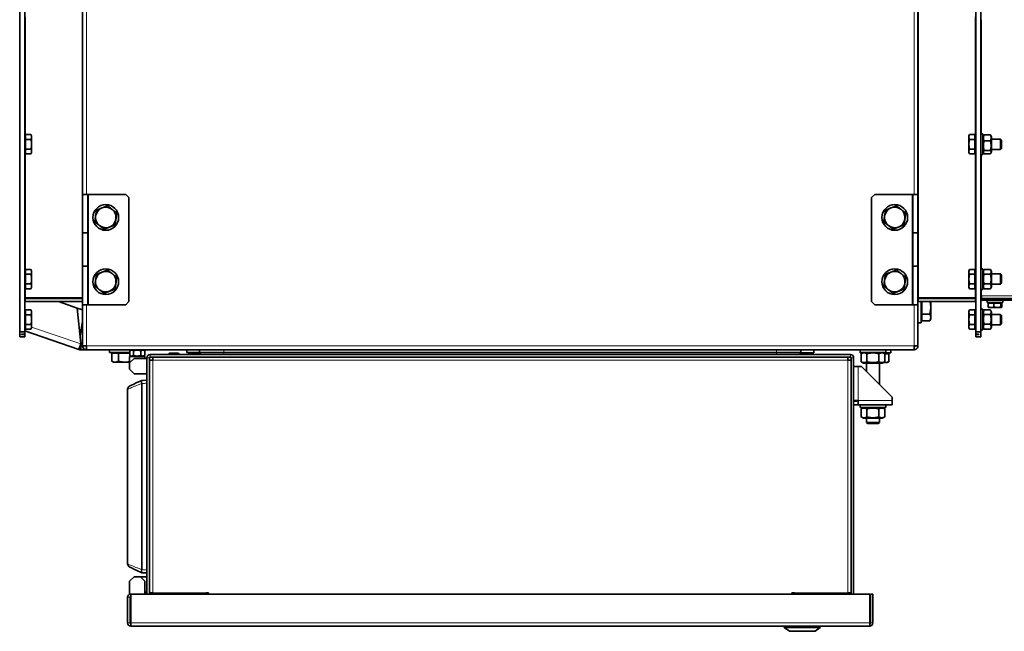
# Model space of a CAD drawing. Units: millimetres. Extents: x -353 to 5114, y -10 to 3156.
# Drawn here: x 2344 to 3110, y -10 to 466 of the extents above; entities that cross this region are included whole.
import ezdxf

# ---------------------------------------------------------------- set-up
doc = ezdxf.new("R2010")
doc.units = ezdxf.units.MM
doc.layers.add('Widoczne (ISO)', color=1, linetype='Continuous', lineweight=35)
doc.layers.add('Widoczne wąskie (ISO)', color=3, linetype='Continuous', lineweight=9)

msp = doc.modelspace()

# ---------------------------------------------------------------- linework, layer by layer
at = {"layer": 'Widoczne (ISO)'}
for p, q in [((2344.15, 935.41), (2344.15, 223.19)), ((2348.15, 223.19), (2348.15, 935.41)), ((3088.15, 935.41), (3088.15, 223.19)), ((3092.15, 223.19), (3092.15, 935.41)), ((2393.15, 828.3), (2393.15, 330.3)), ((3043.15, 330.3), (3043.15, 828.3)), ((2348.75, 373.05), (2348.75, 376.81)), ((2348.75, 376.81), (2352.87, 376.81)), ((2353.45, 375.8), (2352.87, 376.81)), ((2353.45, 374.93), (2353.45, 375.8)), ((3082.85, 375.8), (3083.43, 376.81)), ((3082.85, 375.8), (3082.85, 374.93)), ((3087.55, 376.81), (3083.43, 376.81)), ((3087.55, 376.81), (3087.55, 373.05)), ((3093.75, 377.3), (3092.15, 377.3)), ((3093.75, 361.3), (3093.75, 377.3)), ((3093.75, 375.1), (3094.39, 376.21)), ((3099.57, 376.69), (3094.74, 376.69)), ((3100.55, 375.1), (3099.91, 376.21)), ((2348.75, 375.12), (2348.15, 375.12)), ((2348.75, 365.55), (2348.75, 373.05)), ((2348.75, 373.05), (2352.87, 373.05)), ((2353.45, 369.3), (2353.45, 374.93)), ((2353.45, 363.67), (2353.45, 369.3)), ((3082.85, 374.93), (3082.85, 369.3)), ((3082.85, 369.3), (3082.85, 363.67)), ((3087.55, 373.05), (3083.43, 373.05)), ((3087.55, 375.12), (3088.15, 375.12)), ((3087.55, 373.05), (3087.55, 365.55)), ((3099.57, 371.85), (3094.74, 371.85)), ((3100.55, 363.5), (3100.55, 375.1)), ((3100.55, 373.3), (3107.39, 373.3)), ((3107.39, 365.3), (3107.39, 373.3)), ((3108.15, 372.53), (3107.39, 373.3)), ((3108.15, 372.53), (3108.15, 366.07)), ((2348.75, 363.49), (2348.15, 363.49)), ((2348.75, 365.55), (2352.87, 365.55)), ((2348.75, 361.8), (2348.75, 365.55)), ((2348.75, 361.8), (2352.87, 361.8)), ((2353.45, 362.8), (2352.87, 361.8)), ((2353.45, 362.8), (2353.45, 363.67)), ((3082.85, 363.67), (3082.85, 362.8)), ((3082.85, 362.8), (3083.43, 361.8)), ((3087.55, 365.55), (3083.43, 365.55)), ((3087.55, 361.8), (3083.43, 361.8)), ((3087.55, 365.55), (3087.55, 361.8)), ((3087.55, 363.49), (3088.15, 363.49)), ((3093.75, 361.3), (3092.15, 361.3)), ((3093.75, 363.5), (3094.39, 362.39)), ((3099.57, 364.46), (3094.74, 364.46)), ((3099.57, 361.91), (3094.74, 361.91)), ((3100.55, 363.5), (3099.91, 362.39)), ((3100.55, 365.3), (3107.39, 365.3)), ((3108.15, 366.07), (3107.39, 365.3)), ((2397.15, 330.3), (2393.15, 330.3)), ((2393.15, 330.3), (2393.15, 300.3)), ((2397.15, 300.3), (2397.15, 330.3)), ((2397.15, 330.3), (2397.65, 330.3)), ((2397.65, 330.3), (2426.65, 330.3)), ((2426.65, 330.3), (2429.15, 327.8)), ((3007.15, 327.8), (3009.65, 330.3)), ((3009.65, 330.3), (3038.65, 330.3)), ((3038.65, 330.3), (3039.15, 330.3)), ((3039.15, 330.3), (3039.15, 300.3)), ((3043.15, 330.3), (3039.15, 330.3)), ((3043.15, 300.3), (3043.15, 330.3)), ((2429.15, 327.8), (2429.15, 246.8)), ((3007.15, 246.8), (3007.15, 327.8)), ((2393.15, 300.3), (2397.15, 300.3)), ((2393.15, 274.3), (2393.15, 300.3)), ((2397.15, 274.3), (2397.15, 300.3)), ((3039.15, 300.3), (3043.15, 300.3)), ((3039.15, 300.3), (3039.15, 274.3)), ((3043.15, 300.3), (3043.15, 274.3)), ((2348.75, 270.12), (2348.15, 270.12)), ((2348.75, 268.05), (2348.75, 271.81)), ((2348.75, 271.81), (2352.87, 271.81)), ((2353.45, 270.8), (2352.87, 271.81)), ((2353.45, 269.93), (2353.45, 270.8)), ((2353.45, 264.3), (2353.45, 269.93)), ((2397.15, 274.3), (2393.15, 274.3)), ((2393.15, 274.3), (2393.15, 244.3)), ((2397.15, 244.3), (2397.15, 274.3)), ((3043.15, 274.3), (3039.15, 274.3)), ((3039.15, 274.3), (3039.15, 244.3)), ((3043.15, 244.3), (3043.15, 274.3)), ((3082.85, 270.8), (3083.43, 271.81)), ((3082.85, 270.8), (3082.85, 269.93)), ((3082.85, 269.93), (3082.85, 264.3)), ((3087.55, 271.81), (3083.43, 271.81)), ((3087.55, 271.81), (3087.55, 268.05)), ((3087.55, 270.12), (3088.15, 270.12)), ((3093.75, 272.3), (3092.15, 272.3)), ((3093.75, 256.3), (3093.75, 272.3)), ((3093.75, 270.1), (3094.74, 271.81)), ((3099.57, 271.81), (3094.74, 271.81)), ((3100.55, 270.1), (3099.57, 271.81)), ((3100.55, 258.5), (3100.55, 270.1)), ((3100.55, 268.3), (3107.39, 268.3)), ((3107.39, 260.3), (3107.39, 268.3)), ((3108.15, 267.53), (3107.39, 268.3)), ((2348.75, 260.55), (2348.75, 268.05)), ((2348.75, 268.05), (2352.87, 268.05)), ((2348.75, 260.55), (2352.87, 260.55)), ((2348.75, 256.8), (2348.75, 260.55)), ((2353.45, 258.67), (2353.45, 264.3)), ((3082.85, 264.3), (3082.85, 258.67)), ((3087.55, 268.05), (3083.43, 268.05)), ((3087.55, 260.55), (3083.43, 260.55)), ((3087.55, 268.05), (3087.55, 260.55)), ((3087.55, 260.55), (3087.55, 256.8)), ((3099.57, 268.05), (3094.74, 268.05)), ((3099.57, 260.55), (3094.74, 260.55)), ((3108.15, 261.07), (3107.39, 260.3)), ((3108.15, 267.53), (3108.15, 261.07)), ((2348.75, 258.49), (2348.15, 258.49)), ((2348.75, 256.8), (2352.87, 256.8)), ((2353.45, 257.8), (2352.87, 256.8)), ((2353.45, 257.8), (2353.45, 258.67)), ((3082.85, 258.67), (3082.85, 257.8)), ((3082.85, 257.8), (3083.43, 256.8)), ((3087.55, 256.8), (3083.43, 256.8)), ((3087.55, 258.49), (3088.15, 258.49)), ((3093.75, 256.3), (3092.15, 256.3)), ((3093.75, 258.5), (3094.74, 256.8)), ((3099.57, 256.8), (3094.74, 256.8)), ((3100.55, 258.5), (3099.57, 256.8)), ((3100.55, 260.3), (3107.39, 260.3)), ((2392.65, 249.65), (2348.65, 249.65)), ((2348.65, 249.3), (2392.65, 249.3)), ((2392.65, 246.8), (2348.65, 246.8)), ((2366.06, 249.65), (2367.08, 249.3)), ((2374.3, 246.8), (2389, 241.71)), ((2429.15, 246.8), (2426.65, 244.3)), ((3009.65, 244.3), (3007.15, 246.8)), ((3043.65, 249.65), (3087.65, 249.65)), ((3043.65, 249.3), (3087.65, 249.3)), ((3043.65, 246.8), (3087.65, 246.8)), ((3045.65, 249.3), (3045.65, 249.65)), ((3045.65, 230.3), (3045.65, 246.8)), ((3046.25, 249.3), (3046.25, 249.65)), ((3046.25, 237.1), (3046.25, 246.8)), ((3053.15, 249.3), (3053.15, 249.65)), ((3053.15, 242.3), (3053.15, 246.8)), ((3092.15, 251.3), (3092.65, 251.3)), ((3092.65, 251.3), (3092.65, 249.3)), ((3400.15, 249.3), (3092.65, 249.3)), ((3092.65, 247.8), (3400.15, 247.8)), ((3097.15, 247.8), (3097.15, 246.2)), ((3109.15, 246.2), (3097.15, 246.2)), ((3097.8, 245.7), (3097.8, 242.65)), ((3097.8, 245.7), (3102.36, 245.7)), ((3098.71, 245.7), (3098.71, 246.2)), ((3102.36, 245.7), (3102.36, 242.65)), ((3102.36, 245.7), (3107.71, 245.7)), ((3107.59, 245.7), (3107.59, 246.2)), ((3107.71, 245.7), (3107.71, 242.65)), ((3107.71, 245.7), (3108.5, 245.7)), ((3108.5, 245.7), (3108.5, 242.65)), ((3109.15, 247.8), (3109.15, 246.2)), ((2348.75, 238.62), (2348.15, 238.62)), ((2348.75, 236.55), (2348.75, 240.31)), ((2348.75, 240.31), (2352.87, 240.31)), ((2353.45, 239.3), (2352.87, 240.31)), ((2353.45, 238.43), (2353.45, 239.3)), ((2353.45, 232.8), (2353.45, 238.43)), ((2393.15, 240.27), (2389, 241.71)), ((2389, 241.71), (2391.83, 214.27)), ((2393.15, 244.3), (2397.15, 244.3)), ((2393.15, 244.3), (2393.15, 212.65)), ((2397.65, 244.3), (2397.15, 244.3)), ((2426.65, 244.3), (2397.65, 244.3)), ((3038.65, 244.3), (3009.65, 244.3)), ((3039.15, 244.3), (3038.65, 244.3)), ((3039.15, 244.3), (3043.15, 244.3)), ((3043.15, 212.65), (3043.15, 244.3)), ((3053.15, 234.51), (3053.15, 242.3)), ((3082.85, 239.3), (3083.43, 240.31)), ((3082.85, 239.3), (3082.85, 238.43)), ((3082.85, 238.43), (3082.85, 232.8)), ((3087.55, 240.31), (3083.43, 240.31)), ((3087.55, 240.31), (3087.55, 236.55)), ((3087.55, 238.62), (3088.15, 238.62)), ((3093.75, 240.8), (3092.15, 240.8)), ((3093.75, 224.8), (3093.75, 240.8)), ((3093.75, 238.6), (3094.7, 240.24)), ((3094.7, 240.24), (3094.74, 240.31)), ((3099.57, 240.31), (3094.74, 240.31)), ((3099.57, 240.31), (3094.74, 240.31)), ((3098.15, 242.2), (3098.11, 242.23)), ((3098.15, 242.2), (3100.08, 242.2)), ((3099.61, 240.24), (3099.57, 240.31)), ((3100.55, 238.6), (3099.61, 240.24)), ((3100.08, 242.2), (3105.03, 242.2)), ((3100.55, 227), (3100.55, 238.6)), ((3105.03, 242.2), (3108.11, 242.2)), ((3108.11, 242.2), (3108.15, 242.2)), ((3108.15, 242.2), (3108.2, 242.23)), ((2348.75, 229.05), (2348.75, 236.55)), ((2348.75, 236.55), (2352.87, 236.55)), ((2353.45, 227.17), (2353.45, 232.8)), ((2391.22, 220.18), (2393.15, 231.67)), ((3045.65, 230.3), (3043.15, 230.3)), ((3046.25, 233.99), (3045.65, 233.99)), ((3046.25, 237.1), (3052.35, 237.1)), ((3046.25, 231.91), (3046.25, 237.1)), ((3046.25, 231.91), (3052.35, 231.91)), ((3053.15, 233.3), (3052.35, 231.91)), ((3053.15, 233.3), (3053.15, 234.51)), ((3082.85, 232.8), (3082.85, 227.17)), ((3087.55, 236.55), (3083.43, 236.55)), ((3087.55, 236.55), (3087.55, 229.05)), ((3099.57, 236.66), (3094.74, 236.66)), ((3100.55, 236.8), (3107.39, 236.8)), ((3107.39, 228.8), (3107.39, 236.8)), ((3108.15, 236.03), (3107.39, 236.8)), ((3108.15, 236.03), (3108.15, 229.57)), ((2344.15, 223.19), (2344.15, 219.3)), ((2348.15, 223.19), (2344.15, 223.19)), ((2348.75, 226.99), (2348.15, 226.99)), ((2390.2, 209.55), (2348.15, 224.11)), ((2348.15, 221.42), (2348.15, 223.19)), ((2348.75, 229.05), (2352.87, 229.05)), ((2348.75, 225.3), (2348.75, 229.05)), ((2348.75, 225.3), (2352.87, 225.3)), ((2353.45, 226.3), (2352.87, 225.3)), ((2353.45, 226.3), (2353.45, 227.17)), ((3082.85, 227.17), (3082.85, 226.3)), ((3082.85, 226.3), (3083.43, 225.3)), ((3087.55, 229.05), (3083.43, 229.05)), ((3087.55, 225.3), (3083.43, 225.3)), ((3087.55, 229.05), (3087.55, 225.3)), ((3087.55, 226.99), (3088.15, 226.99)), ((3088.15, 223.19), (3088.15, 221.42)), ((3092.15, 223.19), (3088.15, 223.19)), ((3093.75, 224.8), (3092.15, 224.8)), ((3092.15, 219.3), (3092.15, 223.19)), ((3093.75, 227), (3094.7, 225.37)), ((3094.7, 225.37), (3094.74, 225.3)), ((3099.57, 229.16), (3094.74, 229.16)), ((3099.57, 225.3), (3094.74, 225.3)), ((3099.57, 225.3), (3094.74, 225.3)), ((3099.61, 225.37), (3099.57, 225.3)), ((3100.55, 227), (3099.61, 225.37)), ((3100.55, 228.8), (3107.39, 228.8)), ((3108.15, 229.57), (3107.39, 228.8)), ((2344.15, 219.3), (2348.15, 219.3)), ((2345.65, 221.42), (2348.15, 221.42)), ((2345.65, 221.07), (2345.65, 221.42)), ((2348.15, 221.07), (2345.65, 221.07)), ((2348.15, 221.42), (2348.15, 221.07)), ((2348.15, 219.3), (2348.15, 221.07)), ((3088.15, 221.42), (3088.15, 221.07)), ((3088.15, 221.42), (3090.65, 221.42)), ((3090.65, 221.07), (3088.15, 221.07)), ((3088.15, 221.07), (3088.15, 219.3)), ((3088.15, 219.3), (3092.15, 219.3)), ((3090.65, 221.42), (3090.65, 221.07)), ((2390.2, 209.55), (2391.67, 213.8)), ((2391.83, 214.27), (2391.67, 213.8)), ((2391.67, 212.3), (2393.15, 212.3)), ((2391.67, 212.3), (2391.67, 209.3)), ((2391.67, 209.3), (2396.15, 209.3)), ((2393.15, 212.3), (2393.15, 212.65)), ((2395.65, 212.3), (2393.15, 212.3)), ((2395.65, 212.3), (2395.65, 212.34)), ((2395.65, 212.3), (2396.15, 212.3)), ((2396.15, 212.3), (2396.15, 209.3)), ((2396.15, 209.3), (3040.15, 209.3)), ((2414.15, 207.14), (2414.15, 209.3)), ((2414.15, 207.14), (2429.88, 207.14)), ((2417.84, 206.54), (2417.84, 207.14)), ((2431.2, 209.3), (2429.88, 208.54)), ((2429.88, 208.54), (2429.88, 204.87)), ((2432.77, 208.54), (2432.77, 204.87)), ((2438.54, 208.54), (2438.54, 204.87)), ((2440.1, 209.3), (2441.43, 208.54)), ((2441.43, 208.54), (2441.43, 204.87)), ((2474.15, 207.14), (2474.15, 209.3)), ((2474.15, 207.14), (2484.65, 207.14)), ((2477.84, 206.54), (2477.84, 207.14)), ((2484.15, 209.3), (2484.15, 207.3)), ((2503.15, 207.3), (2484.15, 207.3)), ((2484.65, 207.3), (2484.65, 205.6)), ((2503.15, 207.3), (2933.15, 207.3)), ((2952.15, 207.3), (2933.15, 207.3)), ((2951.65, 207.3), (2951.65, 205.6)), ((2952.15, 209.3), (2952.15, 207.3)), ((2962.15, 206.8), (2962.15, 209.3)), ((2998.15, 207.3), (2998.15, 209.3)), ((2998.15, 206.8), (2998.15, 207.3)), ((2998.15, 207.3), (3018.15, 207.3)), ((3000.85, 207.3), (2998.92, 206.18)), ((3015.45, 207.3), (3017.39, 206.18)), ((3018.15, 207.3), (3018.15, 209.3)), ((3022.15, 206.8), (3022.15, 209.3)), ((3040.15, 209.3), (3040.15, 212.3)), ((3040.65, 212.3), (3040.65, 212.34)), ((3040.65, 212.3), (3043.15, 212.3)), ((3043.15, 212.65), (3043.15, 212.3)), ((2415.76, 206.54), (2415.76, 200.44)), ((2415.76, 206.54), (2420.96, 206.54)), ((2417.15, 199.64), (2415.76, 200.44)), ((2417.15, 199.64), (2418.36, 199.64)), ((2418.36, 199.64), (2426.15, 199.64)), ((2420.96, 206.54), (2420.96, 200.44)), ((2420.96, 206.54), (2429.88, 206.54)), ((2426.15, 199.64), (2429.65, 199.64)), ((2429.65, 204.1), (2429.65, 199.1)), ((2441.65, 204.1), (2429.65, 204.1)), ((2433.15, 202.6), (2429.65, 199.1)), ((2431.2, 204.1), (2429.88, 204.87)), ((2443.15, 202.6), (2433.15, 202.6)), ((2440.1, 204.1), (2441.43, 204.87)), ((2441.65, 202.6), (2441.65, 204.1)), ((2443.15, 203.1), (2443.15, 19.1)), ((2445.15, 203.1), (2445.15, 19.1)), ((2447.65, 201.1), (2445.15, 201.1)), ((2990.65, 205.6), (2445.65, 205.6)), ((2445.65, 203.6), (2990.65, 203.6)), ((2447.65, 203.6), (2447.65, 201.1)), ((2460.15, 205.7), (2460.15, 205.6)), ((2461.05, 206.6), (2467.25, 206.6)), ((2468.15, 205.7), (2468.15, 205.6)), ((2475.76, 206.54), (2475.76, 205.6)), ((2475.76, 206.54), (2480.96, 206.54)), ((2480.96, 206.54), (2480.96, 205.6)), ((2480.96, 206.54), (2484.65, 206.54)), ((2951.65, 206.8), (2962.15, 206.8)), ((2951.65, 206.2), (2955.35, 206.2)), ((2955.35, 206.2), (2960.55, 206.2)), ((2955.35, 206.2), (2955.35, 205.6)), ((2958.47, 206.2), (2958.47, 206.8)), ((2960.55, 206.2), (2960.55, 205.6)), ((2988.65, 201.1), (2988.65, 203.6)), ((2991.15, 201.1), (2988.65, 201.1)), ((2991.15, 203.1), (2991.15, 19.1)), ((2993.15, 19.1), (2993.15, 203.1)), ((2998.15, 206.8), (2999.99, 206.8)), ((2998.92, 200.02), (2998.92, 206.18)), ((3000.85, 198.9), (2998.92, 200.02)), ((3003.53, 200.02), (3003.53, 206.18)), ((3012.77, 200.02), (3012.77, 206.18)), ((3015.45, 198.9), (3017.39, 200.02)), ((3016.15, 199.3), (3017.95, 199.3)), ((3016.32, 206.8), (3022.15, 206.8)), ((3017.36, 206.2), (3020.55, 206.2)), ((3017.39, 200.02), (3017.39, 206.18)), ((3017.95, 199.3), (3019.15, 199.3)), ((3018.47, 206.2), (3018.47, 206.8)), ((3019.15, 199.3), (3020.55, 200.1)), ((3020.55, 206.2), (3020.55, 200.1)), ((2429.65, 199.1), (2429.65, 194.1)), ((2429.65, 194.1), (2433.15, 190.6)), ((2996.65, 196.35), (2993.15, 196.35)), ((2996.65, 196.35), (2999.15, 196.35)), ((3023.15, 172.35), (2999.15, 196.35)), ((3000.85, 198.9), (3015.45, 198.9)), ((3003.15, 198.9), (3003.15, 192.35)), ((3013.15, 198.9), (3013.15, 182.35)), ((2433.15, 190.6), (2443.15, 190.6)), ((2434.84, 183.45), (2439.14, 185.46)), ((2439.14, 185.46), (2439.15, 185.46)), ((2439.15, 185.46), (2443.15, 185.6)), ((2429.84, 181.12), (2430.66, 181.5)), ((2430.66, 181.5), (2431.69, 181.98)), ((2431.69, 181.98), (2433.09, 182.64)), ((2433.09, 182.64), (2434.84, 183.45)), ((2439.15, 183.07), (2439.15, 38.13)), ((2993.15, 169.85), (2996.65, 169.85)), ((2993.15, 169.35), (2996.65, 169.35)), ((2996.65, 166.35), (2996.65, 169.85)), ((3023.15, 172.35), (3023.15, 169.85)), ((3023.15, 166.35), (3023.15, 169.85)), ((2996.65, 166.35), (2993.15, 166.35)), ((3023.15, 166.35), (2996.65, 166.35)), ((2998.15, 164.35), (2998.15, 166.35)), ((2998.15, 164.35), (3018.15, 164.35)), ((3000.85, 164.35), (2998.92, 163.23)), ((2998.92, 157.07), (2998.92, 163.23)), ((3003.53, 157.07), (3003.53, 163.23)), ((3012.77, 157.07), (3012.77, 163.23)), ((3015.45, 164.35), (3017.39, 163.23)), ((3017.39, 157.07), (3017.39, 163.23)), ((3018.15, 164.35), (3018.15, 166.35)), ((3000.85, 155.95), (2998.92, 157.07)), ((3000.85, 155.95), (3015.45, 155.95)), ((3003.15, 155.95), (3003.15, 152.72)), ((3013.15, 155.95), (3013.15, 152.72)), ((3015.45, 155.95), (3017.39, 157.07)), ((3003.15, 152.72), (3013.15, 152.72)), ((3004.07, 151.8), (3003.15, 152.72)), ((3012.23, 151.8), (3004.07, 151.8)), ((3012.23, 151.8), (3013.15, 152.72)), ((2430.66, 39.7), (2429.84, 40.08)), ((2431.69, 39.22), (2430.66, 39.7)), ((2433.09, 38.57), (2431.69, 39.22)), ((2434.84, 37.75), (2433.09, 38.57)), ((2433.15, 32.6), (2429.65, 29.1)), ((2438.15, 32.6), (2433.15, 32.6)), ((2439.14, 35.75), (2434.84, 37.75)), ((2438.15, 32.6), (2443.15, 32.6)), ((2441.65, 29.1), (2438.15, 32.6)), ((2439.15, 35.74), (2439.14, 35.75)), ((2443.15, 35.6), (2439.15, 35.74)), ((2429.65, 29.1), (2429.65, 19.1)), ((2441.65, 19.1), (2441.65, 29.1)), ((2428.15, 16.6), (2428.15, -3.4)), ((2429.65, 19.1), (2430.65, 19.1)), ((2430.15, -3.4), (2430.15, 16.6)), ((2430.65, -3.4), (2430.65, 19.1)), ((2430.65, 19.1), (3005.65, 19.1)), ((2443.15, 20.6), (2441.65, 20.6)), ((2445.15, 20.1), (2447.65, 20.1)), ((2447.65, 20.1), (2447.65, 19.1)), ((2489.15, 20.1), (2491.15, 20.1)), ((2489.15, 20.1), (2489.15, 19.1)), ((2491.15, 19.1), (2491.15, 20.1)), ((2945.15, 20.1), (2945.15, 19.1)), ((2945.15, 20.1), (2947.15, 20.1)), ((2947.15, 19.1), (2947.15, 20.1)), ((2988.65, 19.1), (2988.65, 20.1)), ((2988.65, 20.1), (2991.15, 20.1)), ((3005.65, 19.1), (3005.65, -3.4)), ((3006.15, -3.4), (3006.15, 19.1)), ((3006.15, 19.1), (3008.15, 19.1)), ((3008.15, -3.4), (3008.15, 19.1)), ((2430.65, -3.4), (2430.65, -5.9)), ((3005.65, -5.9), (2430.65, -5.9)), ((2939.15, -6.9), (2939.15, -5.9)), ((2939.15, -6.9), (2967.15, -6.9)), ((2943.15, -9.9), (2939.15, -6.9)), ((2963.15, -9.9), (2967.15, -6.9)), ((2967.15, -6.9), (2967.15, -5.9)), ((3005.65, -5.9), (3005.65, -3.4)), ((2963.15, -9.9), (2943.15, -9.9))]:
    msp.add_line(p, q, dxfattribs=at)
for centre in [(2411.15, 312.3), (3025.15, 312.3), (2411.15, 262.3), (3025.15, 262.3)]:
    msp.add_circle(centre, 10, dxfattribs=at)
for centre, radius, start, end in [((2411.15, 312.3), 8, 111.50815, 171.50815), ((2411.15, 312.3), 8, 51.50815, 111.50815), ((2411.15, 312.3), 8, 351.50815, 51.50815), ((3025.15, 312.3), 8, 111.50815, 171.50815), ((3025.15, 312.3), 8, 51.50815, 111.50815), ((3025.15, 312.3), 8, 351.50815, 51.50815), ((2411.15, 312.3), 8, 171.50815, 231.50815), ((2411.15, 312.3), 8, 291.50815, 351.50815), ((3025.15, 312.3), 8, 171.50815, 231.50815), ((3025.15, 312.3), 8, 291.50815, 351.50815), ((2411.15, 312.3), 8, 231.50815, 291.50815), ((3025.15, 312.3), 8, 231.50815, 291.50815), ((2411.15, 262.3), 8, 111.50815, 171.50815), ((2411.15, 262.3), 8, 51.50815, 111.50815), ((2411.15, 262.3), 8, 351.50815, 51.50815), ((3025.15, 262.3), 8, 111.50815, 171.50815), ((3025.15, 262.3), 8, 51.50815, 111.50815), ((3025.15, 262.3), 8, 351.50815, 51.50815), ((2411.15, 262.3), 8, 171.50815, 231.50815), ((2411.15, 262.3), 8, 291.50815, 351.50815), ((3025.15, 262.3), 8, 171.50815, 231.50815), ((3025.15, 262.3), 8, 291.50815, 351.50815), ((2411.15, 262.3), 8, 231.50815, 291.50815), ((3025.15, 262.3), 8, 231.50815, 291.50815), ((2342.65, 252.3), 3, 289.47122, 300), ((2343.65, 247.3), 2, 75.52249, 90), ((2343.65, 247.3), 0.5, 0, 90), ((2348.65, 246.3), 3, 90, 94.55837), ((2392.65, 246.3), 3, 85.44163, 90), ((3043.65, 246.3), 3, 90, 94.55837), ((3087.65, 246.3), 3, 85.44163, 90), ((3093.65, 252.3), 3, 240, 250.52878), ((3092.65, 247.3), 2, 90, 104.47751), ((3092.65, 247.3), 0.5, 90, 180), ((2391.67, 213.8), 4.5, 250.9, 270), ((2391.67, 213.8), 1.5, 250.9, 270), ((2445.65, 203.1), 2.5, 90, 180), ((2445.65, 203.1), 0.5, 90, 180), ((2461.05, 205.7), 0.9, 90, 180), ((2467.25, 205.7), 0.9, 0, 90), ((2990.65, 203.1), 2.5, 0, 90), ((2990.65, 203.1), 0.5, 0, 90), ((2430.65, 16.6), 2.5, 90, 180), ((2430.65, 16.6), 0.5, 90, 180), ((2430.65, -3.4), 2.5, 180, 270), ((2430.65, -3.4), 0.5, 180, 270), ((3005.65, -3.4), 2.5, 270, 0), ((3005.65, -3.4), 0.5, 270, 0)]:
    msp.add_arc(centre, radius, start, end, dxfattribs=at)
for points, weights in [([(2353.45, 374.93), (2353.45, 375.8), (2352.87, 376.81)], [1, 1.0379548493, 1]), ([(3083.43, 376.81), (3082.85, 375.8), (3082.85, 374.93)], [1, 1.0379548493, 1]), ([(3094.74, 376.69), (3093.65, 374.27), (3094.74, 371.85)], [1, 1.15470053838, 1]), ([(3094.39, 376.21), (3094.53, 376.44), (3094.74, 376.69)], [1.04448400292, 1.02692989094, 1]), ([(3099.57, 376.69), (3099.78, 376.44), (3099.91, 376.21)], [1, 1.02692989094, 1.04448400292]), ([(3099.57, 371.85), (3100.65, 374.27), (3099.57, 376.69)], [1, 1.15470053838, 1]), ([(2352.87, 373.05), (2353.45, 374.06), (2353.45, 374.93)], [1, 1.0379548493, 1]), ([(2353.45, 369.3), (2353.45, 371.04), (2352.87, 373.05)], [1, 1.0379548493, 1]), ([(2352.87, 365.55), (2353.45, 367.56), (2353.45, 369.3)], [1, 1.0379548493, 1]), ([(3082.85, 374.93), (3082.85, 374.06), (3083.43, 373.05)], [1, 1.0379548493, 1]), ([(3083.43, 373.05), (3082.85, 371.04), (3082.85, 369.3)], [1, 1.0379548493, 1]), ([(3082.85, 369.3), (3082.85, 367.56), (3083.43, 365.55)], [1, 1.0379548493, 1]), ([(3094.74, 371.85), (3093.65, 368.15), (3094.74, 364.46)], [1, 1.15470053838, 1]), ([(3099.57, 364.46), (3100.65, 368.15), (3099.57, 371.85)], [1, 1.15470053838, 1]), ([(2353.45, 363.67), (2353.45, 364.54), (2352.87, 365.55)], [1, 1.0379548493, 1]), ([(2352.87, 361.8), (2353.45, 362.8), (2353.45, 363.67)], [1, 1.0379548493, 1]), ([(3083.43, 365.55), (3082.85, 364.54), (3082.85, 363.67)], [1, 1.0379548493, 1]), ([(3082.85, 363.67), (3082.85, 362.8), (3083.43, 361.8)], [1, 1.0379548493, 1]), ([(3094.74, 364.46), (3093.65, 363.19), (3094.74, 361.91)], [1, 1.15470053838, 1]), ([(3099.57, 361.91), (3100.65, 363.19), (3099.57, 364.46)], [1, 1.15470053838, 1]), ([(2403.24, 313.48), (2403.56, 315.6), (2403.92, 318.05)], [1, 1.0379548493, 1]), ([(2403.92, 318.05), (2406.23, 318.96), (2408.22, 319.74)], [1, 1.0379548493, 1]), ([(2408.22, 319.74), (2410.21, 320.53), (2412.52, 321.44)], [1, 1.0379548493, 1]), ([(2412.52, 321.44), (2414.45, 319.9), (2416.13, 318.56)], [1, 1.0379548493, 1]), ([(2416.13, 318.56), (2417.81, 317.23), (2419.75, 315.69)], [1, 1.0379548493, 1]), ([(2419.75, 315.69), (2419.38, 313.24), (2419.07, 311.12)], [1, 1.0379548493, 1]), ([(3017.24, 313.48), (3017.56, 315.6), (3017.92, 318.05)], [1, 1.0379548493, 1]), ([(3017.92, 318.05), (3020.23, 318.96), (3022.22, 319.74)], [1, 1.0379548493, 1]), ([(3022.22, 319.74), (3024.21, 320.53), (3026.52, 321.44)], [1, 1.0379548493, 1]), ([(3026.52, 321.44), (3028.45, 319.9), (3030.13, 318.56)], [1, 1.0379548493, 1]), ([(3030.13, 318.56), (3031.81, 317.23), (3033.75, 315.69)], [1, 1.0379548493, 1]), ([(3033.75, 315.69), (3033.38, 313.24), (3033.07, 311.12)], [1, 1.0379548493, 1]), ([(2402.56, 308.91), (2402.92, 311.36), (2403.24, 313.48)], [1, 1.0379548493, 1]), ([(2406.17, 306.04), (2404.5, 307.37), (2402.56, 308.91)], [1, 1.0379548493, 1]), ([(2418.38, 306.55), (2416.08, 305.64), (2414.09, 304.86)], [1, 1.0379548493, 1]), ([(2419.07, 311.12), (2418.75, 309), (2418.38, 306.55)], [1, 1.0379548493, 1]), ([(3016.56, 308.91), (3016.92, 311.36), (3017.24, 313.48)], [1, 1.0379548493, 1]), ([(3020.17, 306.04), (3018.5, 307.37), (3016.56, 308.91)], [1, 1.0379548493, 1]), ([(3032.38, 306.55), (3030.08, 305.64), (3028.09, 304.86)], [1, 1.0379548493, 1]), ([(3033.07, 311.12), (3032.75, 309), (3032.38, 306.55)], [1, 1.0379548493, 1]), ([(2409.79, 303.16), (2407.85, 304.71), (2406.17, 306.04)], [1, 1.0379548493, 1]), ([(2414.09, 304.86), (2412.09, 304.07), (2409.79, 303.16)], [1, 1.0379548493, 1]), ([(3023.79, 303.16), (3021.85, 304.71), (3020.17, 306.04)], [1, 1.0379548493, 1]), ([(3028.09, 304.86), (3026.09, 304.07), (3023.79, 303.16)], [1, 1.0379548493, 1]), ([(2353.45, 269.93), (2353.45, 270.8), (2352.87, 271.81)], [1, 1.0379548493, 1]), ([(2352.87, 268.05), (2353.45, 269.06), (2353.45, 269.93)], [1, 1.0379548493, 1]), ([(2403.92, 268.05), (2406.23, 268.96), (2408.22, 269.74)], [1, 1.0379548493, 1]), ([(2408.22, 269.74), (2410.21, 270.53), (2412.52, 271.44)], [1, 1.0379548493, 1]), ([(2412.52, 271.44), (2414.45, 269.9), (2416.13, 268.56)], [1, 1.0379548493, 1]), ([(2416.13, 268.56), (2417.81, 267.23), (2419.75, 265.69)], [1, 1.0379548493, 1]), ([(3017.92, 268.05), (3020.23, 268.96), (3022.22, 269.74)], [1, 1.0379548493, 1]), ([(3022.22, 269.74), (3024.21, 270.53), (3026.52, 271.44)], [1, 1.0379548493, 1]), ([(3026.52, 271.44), (3028.45, 269.9), (3030.13, 268.56)], [1, 1.0379548493, 1]), ([(3030.13, 268.56), (3031.81, 267.23), (3033.75, 265.69)], [1, 1.0379548493, 1]), ([(3083.43, 271.81), (3082.85, 270.8), (3082.85, 269.93)], [1, 1.0379548493, 1]), ([(3082.85, 269.93), (3082.85, 269.06), (3083.43, 268.05)], [1, 1.0379548493, 1]), ([(3094.74, 271.81), (3093.65, 269.93), (3094.74, 268.05)], [1, 1.15470053838, 1]), ([(3099.57, 268.05), (3100.65, 269.93), (3099.57, 271.81)], [1, 1.15470053838, 1]), ([(2353.45, 264.3), (2353.45, 266.04), (2352.87, 268.05)], [1, 1.0379548493, 1]), ([(2352.87, 260.55), (2353.45, 262.56), (2353.45, 264.3)], [1, 1.0379548493, 1]), ([(2353.45, 258.67), (2353.45, 259.54), (2352.87, 260.55)], [1, 1.0379548493, 1]), ([(2402.56, 258.91), (2402.92, 261.36), (2403.24, 263.48)], [1, 1.0379548493, 1]), ([(2403.24, 263.48), (2403.56, 265.6), (2403.92, 268.05)], [1, 1.0379548493, 1]), ([(2419.07, 261.12), (2418.75, 259), (2418.38, 256.55)], [1, 1.0379548493, 1]), ([(2419.75, 265.69), (2419.38, 263.24), (2419.07, 261.12)], [1, 1.0379548493, 1]), ([(3016.56, 258.91), (3016.92, 261.36), (3017.24, 263.48)], [1, 1.0379548493, 1]), ([(3017.24, 263.48), (3017.56, 265.6), (3017.92, 268.05)], [1, 1.0379548493, 1]), ([(3033.07, 261.12), (3032.75, 259), (3032.38, 256.55)], [1, 1.0379548493, 1]), ([(3033.75, 265.69), (3033.38, 263.24), (3033.07, 261.12)], [1, 1.0379548493, 1]), ([(3083.43, 268.05), (3082.85, 266.04), (3082.85, 264.3)], [1, 1.0379548493, 1]), ([(3082.85, 264.3), (3082.85, 262.56), (3083.43, 260.55)], [1, 1.0379548493, 1]), ([(3083.43, 260.55), (3082.85, 259.54), (3082.85, 258.67)], [1, 1.0379548493, 1]), ([(3094.74, 268.05), (3093.65, 264.3), (3094.74, 260.55)], [1, 1.15470053838, 1]), ([(3094.74, 260.55), (3093.65, 258.67), (3094.74, 256.8)], [1, 1.15470053838, 1]), ([(3099.57, 260.55), (3100.65, 264.3), (3099.57, 268.05)], [1, 1.15470053838, 1]), ([(3099.57, 256.8), (3100.65, 258.67), (3099.57, 260.55)], [1, 1.15470053838, 1]), ([(2352.87, 256.8), (2353.45, 257.8), (2353.45, 258.67)], [1, 1.0379548493, 1]), ([(2406.17, 256.04), (2404.5, 257.37), (2402.56, 258.91)], [1, 1.0379548493, 1]), ([(2409.79, 253.16), (2407.85, 254.71), (2406.17, 256.04)], [1, 1.0379548493, 1]), ([(2414.09, 254.86), (2412.09, 254.07), (2409.79, 253.16)], [1, 1.0379548493, 1]), ([(2418.38, 256.55), (2416.08, 255.64), (2414.09, 254.86)], [1, 1.0379548493, 1]), ([(3020.17, 256.04), (3018.5, 257.37), (3016.56, 258.91)], [1, 1.0379548493, 1]), ([(3023.79, 253.16), (3021.85, 254.71), (3020.17, 256.04)], [1, 1.0379548493, 1]), ([(3028.09, 254.86), (3026.09, 254.07), (3023.79, 253.16)], [1, 1.0379548493, 1]), ([(3032.38, 256.55), (3030.08, 255.64), (3028.09, 254.86)], [1, 1.0379548493, 1]), ([(3082.85, 258.67), (3082.85, 257.8), (3083.43, 256.8)], [1, 1.0379548493, 1]), ([(3053.15, 242.3), (3053.15, 244.43), (3052.54, 246.8)], [1, 1.03328856382, 1.00818519608]), ([(3053.07, 249.3), (3053.11, 249.48), (3053.13, 249.65)], [1.01648165363, 1.01452900444, 1.01104863543]), ([(2353.45, 238.43), (2353.45, 239.3), (2352.87, 240.31)], [1, 1.0379548493, 1]), ([(2352.87, 236.55), (2353.45, 237.56), (2353.45, 238.43)], [1, 1.0379548493, 1]), ([(3052.35, 237.1), (3053.15, 239.89), (3053.15, 242.3)], [1, 1.0379548493, 1]), ([(3083.43, 240.31), (3082.85, 239.3), (3082.85, 238.43)], [1, 1.0379548493, 1]), ([(3082.85, 238.43), (3082.85, 237.56), (3083.43, 236.55)], [1, 1.0379548493, 1]), ([(3094.74, 240.31), (3093.65, 238.48), (3094.74, 236.66)], [1, 1.15470053838, 1]), ([(3094.74, 240.31), (3094.73, 240.29), (3094.72, 240.27)], [1, 1.00128525557, 1.00254915528]), ([(3098.11, 242.23), (3097.96, 242.31), (3097.8, 242.65)], [1.01425669481, 1.02844248117, 1]), ([(3097.8, 242.65), (3099.02, 242.2), (3100.08, 242.2)], [1, 1.0379548493, 1]), ([(3099.57, 236.66), (3100.65, 238.48), (3099.57, 240.31)], [1, 1.15470053838, 1]), ([(3099.59, 240.27), (3099.58, 240.29), (3099.57, 240.31)], [1.00254915549, 1.00128525568, 1]), ([(3100.08, 242.2), (3101.14, 242.2), (3102.36, 242.65)], [1, 1.0379548493, 1]), ([(3102.36, 242.65), (3103.79, 242.2), (3105.03, 242.2)], [1, 1.0379548493, 1]), ([(3105.03, 242.2), (3106.28, 242.2), (3107.71, 242.65)], [1, 1.0379548493, 1]), ([(3107.71, 242.65), (3107.92, 242.2), (3108.11, 242.2)], [1, 1.0379548493, 1]), ([(3108.11, 242.2), (3108.29, 242.2), (3108.5, 242.65)], [1, 1.0379548493, 1]), ([(2353.45, 232.8), (2353.45, 234.54), (2352.87, 236.55)], [1, 1.0379548493, 1]), ([(2352.87, 229.05), (2353.45, 231.06), (2353.45, 232.8)], [1, 1.0379548493, 1]), ([(3053.15, 234.51), (3053.15, 235.71), (3052.35, 237.1)], [1, 1.0379548493, 1]), ([(3052.35, 231.91), (3053.15, 233.3), (3053.15, 234.51)], [1, 1.0379548493, 1]), ([(3083.43, 236.55), (3082.85, 234.54), (3082.85, 232.8)], [1, 1.0379548493, 1]), ([(3082.85, 232.8), (3082.85, 231.06), (3083.43, 229.05)], [1, 1.0379548493, 1]), ([(3094.74, 236.66), (3093.65, 232.91), (3094.74, 229.16)], [1, 1.15470053838, 1]), ([(3099.57, 229.16), (3100.65, 232.91), (3099.57, 236.66)], [1, 1.15470053838, 1]), ([(2353.45, 227.17), (2353.45, 228.04), (2352.87, 229.05)], [1, 1.0379548493, 1]), ([(2352.87, 225.3), (2353.45, 226.3), (2353.45, 227.17)], [1, 1.0379548493, 1]), ([(3083.43, 229.05), (3082.85, 228.04), (3082.85, 227.17)], [1, 1.0379548493, 1]), ([(3082.85, 227.17), (3082.85, 226.3), (3083.43, 225.3)], [1, 1.0379548493, 1]), ([(3094.74, 229.16), (3093.65, 227.23), (3094.74, 225.3)], [1, 1.15470053838, 1]), ([(3094.74, 225.3), (3094.72, 225.33), (3094.7, 225.37)], [1, 1.00256769772, 1.00505015888]), ([(3094.72, 225.33), (3094.73, 225.31), (3094.74, 225.3)], [1.00254915553, 1.0012852557, 1]), ([(3099.57, 225.3), (3100.65, 227.23), (3099.57, 229.16)], [1, 1.15470053838, 1]), ([(3099.61, 225.37), (3099.59, 225.33), (3099.57, 225.3)], [1.00505015888, 1.00256769772, 1]), ([(3099.57, 225.3), (3099.58, 225.31), (3099.59, 225.33)], [1, 1.0012852558, 1.00254915574]), ([(2432.77, 208.54), (2431.32, 209.37), (2429.88, 208.54)], [1, 1.15470053838, 1]), ([(2438.54, 208.54), (2435.65, 209.37), (2432.77, 208.54)], [1, 1.15470053838, 1]), ([(2441.43, 208.54), (2439.98, 209.37), (2438.54, 208.54)], [1, 1.15470053838, 1]), ([(3003.53, 206.18), (3001.23, 207.52), (2998.92, 206.18)], [1, 1.15470053838, 1]), ([(3012.77, 206.18), (3008.15, 207.52), (3003.53, 206.18)], [1, 1.15470053838, 1]), ([(3017.39, 206.18), (3015.08, 207.52), (3012.77, 206.18)], [1, 1.15470053838, 1]), ([(2415.76, 200.44), (2417.15, 199.64), (2418.36, 199.64)], [1, 1.0379548493, 1]), ([(2418.36, 199.64), (2419.57, 199.64), (2420.96, 200.44)], [1, 1.0379548493, 1]), ([(2420.96, 200.44), (2423.74, 199.64), (2426.15, 199.64)], [1, 1.0379548493, 1]), ([(2426.15, 199.64), (2427.84, 199.64), (2429.65, 200.01)], [1, 1.02627455504, 1.01617155858]), ([(2429.88, 204.87), (2431.32, 204.03), (2432.77, 204.87)], [1, 1.15470053838, 1]), ([(2432.77, 204.87), (2435.65, 204.03), (2438.54, 204.87)], [1, 1.15470053838, 1]), ([(2438.54, 204.87), (2439.98, 204.03), (2441.43, 204.87)], [1, 1.15470053838, 1]), ([(2998.92, 200.02), (3001.23, 198.69), (3003.53, 200.02)], [1, 1.15470053838, 1]), ([(3003.53, 200.02), (3008.15, 198.69), (3012.77, 200.02)], [1, 1.15470053838, 1]), ([(3012.77, 200.02), (3015.08, 198.69), (3017.39, 200.02)], [1, 1.15470053838, 1]), ([(3016.56, 199.54), (3017.27, 199.3), (3017.95, 199.3)], [1.01877118388, 1.02095578728, 1]), ([(3017.95, 199.3), (3019.15, 199.3), (3020.55, 200.1)], [1, 1.0379548493, 1]), ([(3003.53, 163.23), (3001.23, 164.57), (2998.92, 163.23)], [1, 1.15470053838, 1]), ([(3012.77, 163.23), (3008.15, 164.57), (3003.53, 163.23)], [1, 1.15470053838, 1]), ([(3017.39, 163.23), (3015.08, 164.57), (3012.77, 163.23)], [1, 1.15470053838, 1]), ([(2998.92, 157.07), (3001.23, 155.74), (3003.53, 157.07)], [1, 1.15470053838, 1]), ([(3003.53, 157.07), (3008.15, 155.74), (3012.77, 157.07)], [1, 1.15470053838, 1]), ([(3012.77, 157.07), (3015.08, 155.74), (3017.39, 157.07)], [1, 1.15470053838, 1])]:
    msp.add_rational_spline(points, weights, degree=2, dxfattribs=at)
for points, knots in [([(2348.15, 246.65), (2348.15, 247.77), (2348.27, 248.85), (2348.43, 249.34), (2348.5, 249.55), (2348.58, 249.65), (2348.65, 249.65)], [1.570796, 1.570796, 1.570796, 1.570796, 2.68247, 2.68247, 2.68247, 3.141593, 3.141593, 3.141593, 3.141593]), ([(2348.15, 246.3), (2348.15, 246.49), (2348.27, 246.67), (2348.43, 246.75), (2348.5, 246.78), (2348.58, 246.8), (2348.65, 246.8)], [1.570796, 1.570796, 1.570796, 1.570796, 2.68247, 2.68247, 2.68247, 3.141593, 3.141593, 3.141593, 3.141593]), ([(2392.65, 249.65), (2392.83, 249.65), (2393, 249.05), (2393.09, 248.13), (2393.13, 247.68), (2393.15, 247.17), (2393.15, 246.65)], [-3.141593, -3.141593, -3.141593, -3.141593, -2.085847, -2.085847, -2.085847, -1.570796, -1.570796, -1.570796, -1.570796]), ([(2392.65, 246.8), (2392.83, 246.8), (2393, 246.7), (2393.09, 246.55), (2393.13, 246.47), (2393.15, 246.39), (2393.15, 246.3)], [-3.141593, -3.141593, -3.141593, -3.141593, -2.085847, -2.085847, -2.085847, -1.570796, -1.570796, -1.570796, -1.570796]), ([(3043.65, 249.65), (3043.48, 249.65), (3043.31, 249.05), (3043.22, 248.13), (3043.18, 247.68), (3043.15, 247.17), (3043.15, 246.65)], [-3.141593, -3.141593, -3.141593, -3.141593, -2.085847, -2.085847, -2.085847, -1.570796, -1.570796, -1.570796, -1.570796]), ([(3043.65, 246.8), (3043.48, 246.8), (3043.31, 246.7), (3043.22, 246.55), (3043.18, 246.47), (3043.15, 246.39), (3043.15, 246.3)], [-3.141593, -3.141593, -3.141593, -3.141593, -2.085847, -2.085847, -2.085847, -1.570796, -1.570796, -1.570796, -1.570796]), ([(3088.15, 246.65), (3088.15, 247.77), (3088.04, 248.85), (3087.88, 249.34), (3087.81, 249.55), (3087.73, 249.65), (3087.65, 249.65)], [1.570796, 1.570796, 1.570796, 1.570796, 2.68247, 2.68247, 2.68247, 3.141593, 3.141593, 3.141593, 3.141593]), ([(3088.15, 246.3), (3088.15, 246.49), (3088.04, 246.67), (3087.88, 246.75), (3087.81, 246.78), (3087.73, 246.8), (3087.65, 246.8)], [1.570796, 1.570796, 1.570796, 1.570796, 2.68247, 2.68247, 2.68247, 3.141593, 3.141593, 3.141593, 3.141593]), ([(2391.67, 212.3), (2392.06, 212.3), (2392.46, 212.71), (2392.85, 213.29), (2392.95, 213.43), (2393.05, 213.59), (2393.15, 213.75)], [0, 0, 0, 0, 1.220509, 1.220509, 1.220509, 1.534398, 1.534398, 1.534398, 1.534398]), ([(2393.15, 212.65), (2393.15, 212.58), (2393.72, 212.5), (2394.6, 212.42), (2395.07, 212.38), (2395.61, 212.34), (2396.15, 212.3)], [0, 0, 0, 0, 1.026322, 1.026322, 1.026322, 1.570796, 1.570796, 1.570796, 1.570796]), ([(2396.15, 209.3), (2395.13, 209.3), (2394.12, 209.87), (2393.59, 210.75), (2393.31, 211.21), (2393.15, 211.76), (2393.15, 212.3)], [0, 0, 0, 0, 1.026322, 1.026322, 1.026322, 1.570796, 1.570796, 1.570796, 1.570796]), ([(3040.15, 212.3), (3041.18, 212.38), (3042.19, 212.46), (3042.72, 212.53), (3043, 212.57), (3043.15, 212.61), (3043.15, 212.65)], [0, 0, 0, 0, 1.026322, 1.026322, 1.026322, 1.570796, 1.570796, 1.570796, 1.570796]), ([(3043.15, 212.3), (3043.15, 211.27), (3042.59, 210.27), (3041.71, 209.73), (3041.24, 209.45), (3040.7, 209.3), (3040.15, 209.3)], [0, 0, 0, 0, 1.026322, 1.026322, 1.026322, 1.570796, 1.570796, 1.570796, 1.570796]), ([(2439.15, 183.11), (2439.11, 183.96), (2439.02, 184.72), (2439.05, 185.13), (2439.06, 185.32), (2439.09, 185.43), (2439.14, 185.46)], [0, 0, 0, 0, 0.682158, 0.682158, 0.682158, 1, 1, 1, 1]), ([(2428.11, 42.8), (2428.08, 59.95), (2428.06, 77.42), (2428.05, 112.33), (2428.06, 129.88), (2428.08, 157.68), (2428.09, 168.1), (2428.11, 178.4)], [0, 0, 0, 0, 5.250396, 5.250396, 10.484424, 10.484424, 13.639836, 13.639836, 13.639836, 13.639836]), ([(2428.11, 178.41), (2428.11, 178.73), (2428.16, 179.06), (2428.37, 179.67), (2428.52, 179.95), (2428.91, 180.46), (2429.14, 180.69), (2429.54, 180.96), (2429.69, 181.05), (2429.84, 181.12)], [0.0001148, 0.0001148, 0.0001148, 0.0001148, 0.0972458, 0.0972458, 0.1927774, 0.1927774, 0.2883701, 0.2883701, 0.3384827, 0.3384827, 0.3384827, 0.3384827]), ([(2429.84, 40.08), (2429.69, 40.15), (2429.54, 40.24), (2429.14, 40.51), (2428.91, 40.74), (2428.52, 41.25), (2428.37, 41.54), (2428.16, 42.14), (2428.11, 42.47), (2428.11, 42.8)], [0, 0, 0, 0, 0.0500308, 0.0500308, 0.1456236, 0.1456236, 0.2411521, 0.2411521, 0.3383627, 0.3383627, 0.3383627, 0.3383627]), ([(2439.15, 38.09), (2439.11, 37.24), (2439.02, 36.48), (2439.05, 36.07), (2439.06, 35.88), (2439.09, 35.77), (2439.14, 35.75)], [0, 0, 0, 0, 0.682165, 0.682165, 0.682165, 1, 1, 1, 1])]:
    msp.add_open_spline(points, degree=3, knots=knots, dxfattribs=at)
for points in [[(2396.15, 211.8), (2395.89, 211.8), (2395.65, 212.04), (2395.65, 212.3)], [(3040.15, 211.8), (3040.42, 211.8), (3040.65, 212.04), (3040.65, 212.3)], [(2439.15, 183.07), (2439.15, 183.09), (2439.15, 183.1), (2439.15, 183.11)], [(2439.15, 38.09), (2439.15, 38.1), (2439.15, 38.12), (2439.15, 38.13)]]:
    msp.add_open_spline(points, degree=3, dxfattribs=at)
at = {"layer": 'Widoczne wąskie (ISO)'}
for p, q in [((2392.65, 908.95), (2392.65, 249.65)), ((3043.65, 249.65), (3043.65, 908.95)), ((2396.15, 330.3), (2396.15, 828.3)), ((3040.15, 828.3), (3040.15, 330.3)), ((2348.65, 375.12), (2348.65, 468.49)), ((3087.65, 468.49), (3087.65, 375.12)), ((3092.65, 466.3), (3092.65, 377.3)), ((2348.65, 270.12), (2348.65, 363.49)), ((3087.65, 363.49), (3087.65, 270.12)), ((3092.65, 361.3), (3092.65, 272.3)), ((2397.65, 244.3), (2397.65, 330.3)), ((3038.65, 330.3), (3038.65, 244.3)), ((2348.65, 249.65), (2348.65, 258.49)), ((3087.65, 258.49), (3087.65, 249.65)), ((3092.65, 256.3), (3092.65, 251.3)), ((2348.65, 246.8), (2348.65, 249.3)), ((2392.65, 246.8), (2392.65, 249.3)), ((3043.65, 246.8), (3043.65, 249.3)), ((3087.65, 249.3), (3087.65, 246.8)), ((3092.65, 251.3), (3398.65, 251.3)), ((3092.65, 249.3), (3092.65, 247.8)), ((2396.15, 212.3), (2396.15, 244.3)), ((3040.15, 244.3), (3040.15, 212.3)), ((2353.45, 227.03), (2391.67, 213.8)), ((3040.15, 212.3), (2396.15, 212.3)), ((2503.15, 209.3), (2503.15, 207.3)), ((2503.15, 207.3), (2503.15, 205.6)), ((2933.15, 209.3), (2933.15, 207.3)), ((2933.15, 207.3), (2933.15, 205.6)), ((2445.15, 203.1), (2443.15, 203.1)), ((2445.65, 205.6), (2445.65, 203.6)), ((2988.65, 201.1), (2447.65, 201.1)), ((2447.65, 201.1), (2447.65, 20.1)), ((2468.15, 205.7), (2460.15, 205.7)), ((2988.65, 20.1), (2988.65, 201.1)), ((2990.65, 203.6), (2990.65, 205.6)), ((2993.15, 203.1), (2991.15, 203.1)), ((2996.65, 196.35), (2996.65, 169.85)), ((2439.15, 183.11), (2439.15, 183.11)), ((2996.65, 169.85), (3023.15, 169.85)), ((2439.15, 38.09), (2439.15, 38.09)), ((2430.15, 16.6), (2428.15, 16.6)), ((2447.65, 20.1), (2489.15, 20.1)), ((2947.15, 20.1), (2988.65, 20.1)), ((2428.15, -3.4), (2430.15, -3.4)), ((2430.65, -3.4), (3005.65, -3.4)), ((3006.15, -3.4), (3008.15, -3.4))]:
    msp.add_line(p, q, dxfattribs=at)
for points, knots in [([(2428.11, 178.4), (2428.11, 178.44), (2428.27, 178.57), (2429, 178.95), (2430.22, 179.5), (2431.88, 180.21), (2433.96, 181.06), (2436.39, 182.04), (2438.21, 182.75), (2439.15, 183.11)], [0.0071415, 0.0071415, 0.0071415, 0.0071415, 0.1428571, 0.2857143, 0.4285714, 0.5714286, 0.7142857, 0.8571429, 0.9999808, 0.9999808, 0.9999808, 0.9999808]), ([(2439.15, 38.09), (2438.21, 38.46), (2436.39, 39.17), (2433.96, 40.14), (2431.88, 40.99), (2430.22, 41.7), (2429, 42.25), (2428.27, 42.63), (2428.11, 42.76), (2428.11, 42.8)], [0.0000188, 0.0000188, 0.0000188, 0.0000188, 0.1428571, 0.2857143, 0.4285714, 0.5714286, 0.7142857, 0.8571429, 0.9928579, 0.9928579, 0.9928579, 0.9928579])]:
    msp.add_open_spline(points, degree=3, knots=knots, dxfattribs=at)
for points in [[(2439.15, 183.07), (2440.49, 183.12), (2441.82, 183.17), (2443.15, 183.22)], [(2443.15, 37.99), (2441.82, 38.03), (2440.49, 38.08), (2439.15, 38.13)]]:
    msp.add_open_spline(points, degree=3, dxfattribs=at)

doc.saveas('drawing.dxf')
